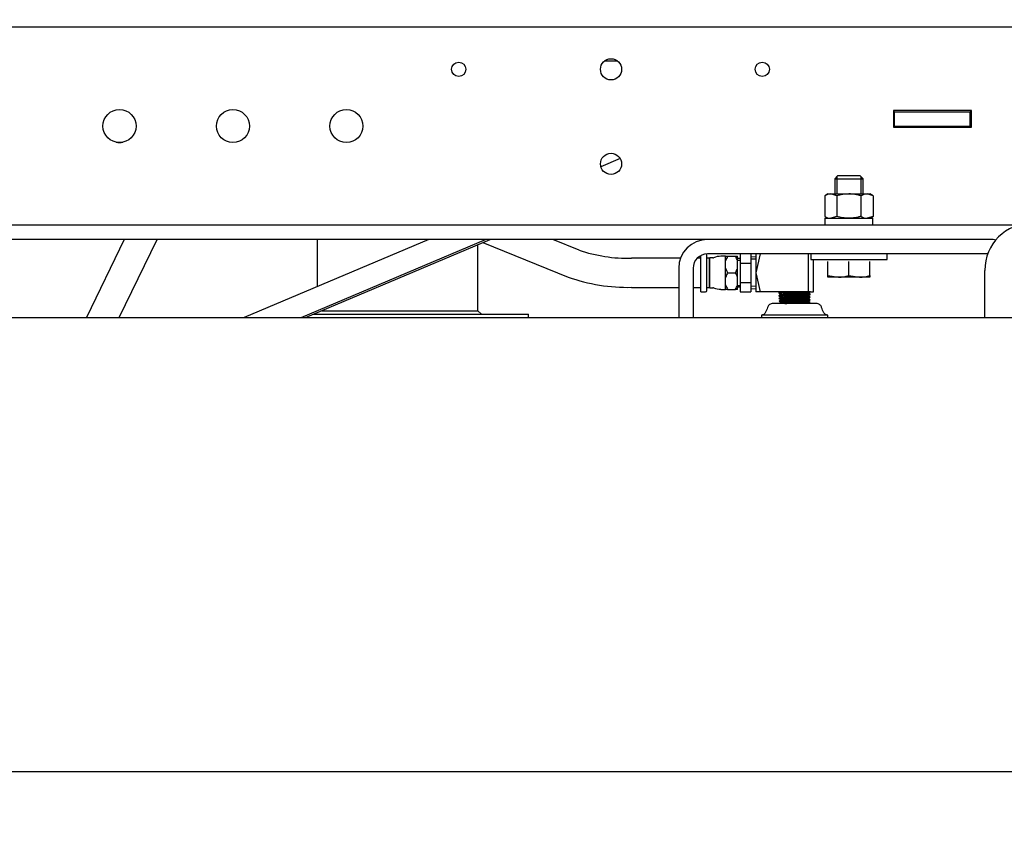
# Paper-space layout 'Layout1' of a CAD drawing. Units: inches. Extents: x 0 to 17, y 0 to 11.
# Drawn here: x 4.5 to 5.5, y 3.7 to 4.6 of the extents above; entities that cross this region are included whole.
import ezdxf
from ezdxf import colors
from ezdxf.entities.mleader import LeaderData, LeaderLine
from ezdxf.enums import TextEntityAlignment as Align
from ezdxf.math import Vec2, Vec3

# ---------------------------------------------------------------- set-up
doc = ezdxf.new("R2010")
doc.units = ezdxf.units.IN
doc.header["$MEASUREMENT"] = 0
for name, color, linetype in [('050X050_MALE_FEM', 7, 'Continuous'), ('18124005', 7, 'Continuous'), ('18513056', 7, 'Continuous'), ('18513303', 7, 'Continuous'), ('1932', 7, 'Continuous'), ('250-00244-2', 7, 'Continuous'), ('250-00244-3', 7, 'Continuous'), ('25568023', 7, 'Continuous'), ('26523047', 7, 'Continuous'), ('29332128', 7, 'Continuous'), ('33982-8-8_FITTIN', 7, 'Continuous'), ('34137006', 7, 'Continuous'), ('34313095_2', 7, 'Continuous'), ('34484239', 7, 'Continuous'), ('46341422_HOSE', 7, 'Continuous'), ('B1209_15991', 7, 'Continuous'), ('D12_15991', 7, 'Continuous'), ('Default', 7, 'Continuous'), ('J12_15991', 7, 'Continuous'), ('K12_15991', 7, 'Continuous'), ('S1598', 7, 'Continuous')]:
    doc.layers.add(name, color=color, linetype=linetype)
doc.styles.add('SEACAD_Arial', font='arial.ttf')
doc.dimstyles.new('Outline', dxfattribs={"dimtxt": 0.125, "dimasz": 0.25, "dimexe": 0.0625, "dimexo": 0.0625, "dimgap": 0.03125, "dimtad": 0, "dimtih": 1, "dimtoh": 1, "dimlfac": 25, "dimzin": 4, "dimdsep": 46, "dimtxsty": 'SEACAD_Arial', "dimblk1": '_SE_FILLED', "dimblk2": '_SE_FILLED', "dimsah": 1, "dimcen": 0.0625, "dimadec": 0, "dimazin": 0, "dimtfac": 1, "dimtdec": 1, "dimtofl": 0, "dimtmove": 0, "dimatfit": 3, "dimfxl": 1, "dimtolj": 1, "dimtzin": 4, "dimarcsym": 0})

# ---------------------------------------------------------------- blocks, each defined once
blk = doc.blocks.new('SE1')
at = {"layer": '050X050_MALE_FEM', "color": 7, "linetype": 'Continuous'}
for p, q in [((5.2372, 4.3137), (5.2372, 4.2937)), ((5.242, 4.3137), (5.2372, 4.2937)), ((5.2932, 4.2737), (5.2932, 4.3137)), ((5.2984, 4.2737), (5.2984, 4.3077)), ((5.2372, 4.2937), (5.2372, 4.2737)), ((5.2372, 4.2937), (5.242, 4.2737)), ((5.242, 4.2737), (5.2372, 4.2737)), ((5.2932, 4.2737), (5.242, 4.2737)), ((5.2932, 4.2737), (5.2984, 4.2737)), ((5.2951, 4.2709), (5.2951, 4.2709)), ((5.2618, 4.2695), (5.2618, 4.2694)), ((5.2619, 4.2666), (5.2619, 4.2666)), ((5.262, 4.2638), (5.262, 4.2637)), ((5.2948, 4.2623), (5.2948, 4.2623)), ((5.2949, 4.2651), (5.2949, 4.2652)), ((5.295, 4.268), (5.295, 4.268))]:
    blk.add_line(p, q, dxfattribs=at)
for points, knots in [([(5.2952, 4.2737), (5.2952, 4.2737), (5.2947, 4.2736), (5.293, 4.2735), (5.2918, 4.2734), (5.2887, 4.2733), (5.2868, 4.2732), (5.2828, 4.2731), (5.2806, 4.2731), (5.2762, 4.2729), (5.274, 4.2729), (5.27, 4.2728), (5.2681, 4.2727), (5.265, 4.2726), (5.2638, 4.2725), (5.2621, 4.2724), (5.2617, 4.2723), (5.2617, 4.2723)], [0, 0, 0, 0, 0.125, 0.125, 0.25, 0.25, 0.375, 0.375, 0.5, 0.5, 0.625, 0.625, 0.75, 0.75, 0.875, 0.875, 1, 1, 1, 1]), ([(5.2617, 4.2723), (5.2617, 4.2723), (5.2617, 4.2723), (5.2618, 4.2724), (5.2621, 4.2724), (5.2632, 4.2725), (5.264, 4.2726), (5.2659, 4.2727), (5.2671, 4.2727), (5.2697, 4.2728), (5.2712, 4.2728), (5.2742, 4.2729), (5.2759, 4.273), (5.2791, 4.2731), (5.2808, 4.2731), (5.2839, 4.2732), (5.2855, 4.2732), (5.2883, 4.2733), (5.2896, 4.2734), (5.2918, 4.2735), (5.2928, 4.2735), (5.2942, 4.2736), (5.2947, 4.2736), (5.295, 4.2737), (5.295, 4.2737), (5.2951, 4.2737)], [0, 0, 0, 0, 0.016812, 0.016812, 0.113512, 0.113512, 0.210213, 0.210213, 0.306913, 0.306913, 0.403613, 0.403613, 0.500314, 0.500314, 0.597014, 0.597014, 0.693715, 0.693715, 0.790415, 0.790415, 0.887115, 0.887115, 0.983816, 0.983816, 1, 1, 1, 1]), ([(5.2951, 4.2709), (5.2951, 4.2708), (5.2946, 4.2707), (5.293, 4.2706), (5.2917, 4.2706), (5.2886, 4.2704), (5.2868, 4.2704), (5.2828, 4.2703), (5.2806, 4.2702), (5.2762, 4.2701), (5.274, 4.27), (5.27, 4.2699), (5.2682, 4.2698), (5.2651, 4.2697), (5.2639, 4.2697), (5.2622, 4.2695), (5.2618, 4.2695), (5.2618, 4.2694)], [0, 0, 0, 0, 0.125, 0.125, 0.25, 0.25, 0.375, 0.375, 0.5, 0.5, 0.625, 0.625, 0.75, 0.75, 0.875, 0.875, 1, 1, 1, 1]), ([(5.2618, 4.2695), (5.2618, 4.2695), (5.2622, 4.2696), (5.2639, 4.2697), (5.2651, 4.2698), (5.2682, 4.2699), (5.27, 4.27), (5.274, 4.2701), (5.2762, 4.2701), (5.2806, 4.2702), (5.2828, 4.2703), (5.2868, 4.2704), (5.2886, 4.2705), (5.2917, 4.2706), (5.293, 4.2707), (5.2946, 4.2708), (5.2951, 4.2708), (5.2951, 4.2709)], [0, 0, 0, 0, 0.125, 0.125, 0.25, 0.25, 0.375, 0.375, 0.5, 0.5, 0.625, 0.625, 0.75, 0.75, 0.875, 0.875, 1, 1, 1, 1]), ([(5.2639, 4.271), (5.2638, 4.271), (5.2639, 4.2711), (5.2643, 4.2712), (5.2648, 4.2712), (5.2661, 4.2713), (5.2669, 4.2713), (5.2689, 4.2714), (5.27, 4.2715), (5.2725, 4.2716), (5.2738, 4.2716), (5.2766, 4.2717), (5.2781, 4.2717), (5.2809, 4.2718), (5.2823, 4.2719), (5.285, 4.272), (5.2862, 4.272), (5.2885, 4.2721), (5.2895, 4.2721), (5.2911, 4.2722), (5.2918, 4.2723), (5.2927, 4.2724), (5.2929, 4.2724), (5.293, 4.2724)], [0.90748092, 0.90748092, 0.90748092, 0.90748092, 0.91120243, 0.91120243, 0.91575937, 0.91575937, 0.92031631, 0.92031631, 0.92487325, 0.92487325, 0.9294302, 0.9294302, 0.93398714, 0.93398714, 0.93854408, 0.93854408, 0.94310102, 0.94310102, 0.94765796, 0.94765796, 0.9522149, 0.9522149, 0.95643728, 0.95643728, 0.95643728, 0.95643728]), ([(5.2639, 4.2707), (5.2639, 4.2707), (5.264, 4.2707), (5.2643, 4.2708), (5.2648, 4.2708), (5.2661, 4.2709), (5.2669, 4.271), (5.2689, 4.2711), (5.27, 4.2711), (5.2725, 4.2712), (5.2738, 4.2712), (5.2766, 4.2713), (5.2781, 4.2714), (5.2809, 4.2715), (5.2823, 4.2715), (5.285, 4.2716), (5.2862, 4.2716), (5.2885, 4.2717), (5.2895, 4.2718), (5.2911, 4.2719), (5.2918, 4.2719), (5.2927, 4.272), (5.2929, 4.272), (5.293, 4.2721), (5.293, 4.2721), (5.293, 4.2721)], [0.89704959, 0.89704959, 0.89704959, 0.89704959, 0.89895124, 0.89895124, 0.90350995, 0.90350995, 0.90806867, 0.90806867, 0.91262738, 0.91262738, 0.91718609, 0.91718609, 0.92174481, 0.92174481, 0.92630352, 0.92630352, 0.93086224, 0.93086224, 0.93542095, 0.93542095, 0.93997967, 0.93997967, 0.94453838, 0.94453838, 0.94564124, 0.94564124, 0.94564124, 0.94564124]), ([(5.295, 4.268), (5.295, 4.2679), (5.2945, 4.2679), (5.2929, 4.2678), (5.2917, 4.2677), (5.2886, 4.2676), (5.2867, 4.2675), (5.2827, 4.2674), (5.2806, 4.2673), (5.2762, 4.2672), (5.2741, 4.2672), (5.2701, 4.267), (5.2682, 4.267), (5.2652, 4.2669), (5.2639, 4.2668), (5.2623, 4.2667), (5.2619, 4.2666), (5.2619, 4.2666)], [0, 0, 0, 0, 0.125, 0.125, 0.25, 0.25, 0.375, 0.375, 0.5, 0.5, 0.625, 0.625, 0.75, 0.75, 0.875, 0.875, 1, 1, 1, 1]), ([(5.2619, 4.2666), (5.2619, 4.2667), (5.2623, 4.2667), (5.2639, 4.2669), (5.2652, 4.2669), (5.2682, 4.267), (5.2701, 4.2671), (5.2741, 4.2672), (5.2762, 4.2673), (5.2806, 4.2674), (5.2827, 4.2675), (5.2867, 4.2676), (5.2886, 4.2676), (5.2917, 4.2677), (5.2929, 4.2678), (5.2945, 4.2679), (5.295, 4.268), (5.295, 4.268)], [0, 0, 0, 0, 0.125, 0.125, 0.25, 0.25, 0.375, 0.375, 0.5, 0.5, 0.625, 0.625, 0.75, 0.75, 0.875, 0.875, 1, 1, 1, 1]), ([(5.262, 4.2638), (5.2619, 4.2638), (5.2624, 4.2639), (5.264, 4.264), (5.2652, 4.2641), (5.2683, 4.2642), (5.2701, 4.2642), (5.2741, 4.2644), (5.2762, 4.2644), (5.2806, 4.2645), (5.2827, 4.2646), (5.2867, 4.2647), (5.2885, 4.2648), (5.2916, 4.2649), (5.2928, 4.265), (5.2945, 4.2651), (5.2949, 4.2651), (5.2949, 4.2652)], [0, 0, 0, 0, 0.125, 0.125, 0.25, 0.25, 0.375, 0.375, 0.5, 0.5, 0.625, 0.625, 0.75, 0.75, 0.875, 0.875, 1, 1, 1, 1]), ([(5.2949, 4.2651), (5.2949, 4.2651), (5.2945, 4.265), (5.2928, 4.2649), (5.2916, 4.2648), (5.2885, 4.2647), (5.2867, 4.2647), (5.2827, 4.2645), (5.2806, 4.2645), (5.2762, 4.2644), (5.2741, 4.2643), (5.2701, 4.2642), (5.2683, 4.2641), (5.2652, 4.264), (5.264, 4.2639), (5.2624, 4.2638), (5.262, 4.2638), (5.262, 4.2637)], [0, 0, 0, 0, 0.125, 0.125, 0.25, 0.25, 0.375, 0.375, 0.5, 0.5, 0.625, 0.625, 0.75, 0.75, 0.875, 0.875, 1, 1, 1, 1]), ([(5.264, 4.2682), (5.2639, 4.2682), (5.2639, 4.2682), (5.264, 4.2682), (5.2642, 4.2683), (5.265, 4.2684), (5.2657, 4.2684), (5.2673, 4.2685), (5.2682, 4.2685), (5.2704, 4.2686), (5.2717, 4.2687), (5.2743, 4.2688), (5.2757, 4.2688), (5.2785, 4.2689), (5.2799, 4.2689), (5.2827, 4.269), (5.284, 4.2691), (5.2865, 4.2692), (5.2877, 4.2692), (5.2897, 4.2693), (5.2905, 4.2693), (5.2919, 4.2694), (5.2924, 4.2695), (5.2928, 4.2695), (5.2929, 4.2696), (5.2929, 4.2696)], [0.81001573, 0.81001573, 0.81001573, 0.81001573, 0.81094974, 0.81094974, 0.81550668, 0.81550668, 0.82006362, 0.82006362, 0.82462056, 0.82462056, 0.8291775, 0.8291775, 0.83373444, 0.83373444, 0.83829138, 0.83829138, 0.84284832, 0.84284832, 0.84740526, 0.84740526, 0.8519622, 0.8519622, 0.85651914, 0.85651914, 0.85892368, 0.85892368, 0.85892368, 0.85892368]), ([(5.264, 4.2653), (5.264, 4.2653), (5.2641, 4.2654), (5.2644, 4.2654), (5.2648, 4.2655), (5.266, 4.2656), (5.2667, 4.2656), (5.2686, 4.2657), (5.2697, 4.2657), (5.2721, 4.2658), (5.2734, 4.2659), (5.2761, 4.266), (5.2775, 4.266), (5.2804, 4.2661), (5.2818, 4.2661), (5.2844, 4.2662), (5.2857, 4.2663), (5.288, 4.2664), (5.289, 4.2664), (5.2907, 4.2665), (5.2914, 4.2665), (5.2924, 4.2666), (5.2927, 4.2667), (5.2928, 4.2667), (5.2928, 4.2667), (5.2928, 4.2667)], [0.7125091, 0.7125091, 0.7125091, 0.7125091, 0.71525398, 0.71525398, 0.71981092, 0.71981092, 0.72436786, 0.72436786, 0.7289248, 0.7289248, 0.73348174, 0.73348174, 0.73803868, 0.73803868, 0.74259562, 0.74259562, 0.74715257, 0.74715257, 0.75170951, 0.75170951, 0.75626645, 0.75626645, 0.76082339, 0.76082339, 0.76102735, 0.76102735, 0.76102735, 0.76102735]), ([(5.2641, 4.265), (5.2641, 4.265), (5.2641, 4.265), (5.2644, 4.2651), (5.2648, 4.2651), (5.266, 4.2652), (5.2667, 4.2652), (5.2686, 4.2653), (5.2697, 4.2654), (5.2721, 4.2655), (5.2734, 4.2655), (5.2761, 4.2656), (5.2775, 4.2656), (5.2804, 4.2657), (5.2818, 4.2658), (5.2844, 4.2659), (5.2857, 4.2659), (5.288, 4.266), (5.289, 4.266), (5.2907, 4.2661), (5.2914, 4.2662), (5.2924, 4.2663), (5.2927, 4.2663), (5.2928, 4.2664), (5.2928, 4.2664), (5.2928, 4.2664)], [0.70181464, 0.70181464, 0.70181464, 0.70181464, 0.70292652, 0.70292652, 0.70748524, 0.70748524, 0.71204395, 0.71204395, 0.71660267, 0.71660267, 0.72116138, 0.72116138, 0.7257201, 0.7257201, 0.73027881, 0.73027881, 0.73483752, 0.73483752, 0.73939624, 0.73939624, 0.74395495, 0.74395495, 0.74851367, 0.74851367, 0.75021974, 0.75021974, 0.75021974, 0.75021974]), ([(5.2641, 4.2624), (5.2641, 4.2624), (5.2641, 4.2624), (5.2641, 4.2625), (5.2643, 4.2625), (5.265, 4.2626), (5.2656, 4.2627), (5.2671, 4.2628), (5.268, 4.2628), (5.2701, 4.2629), (5.2713, 4.2629), (5.2739, 4.263), (5.2752, 4.2631), (5.278, 4.2632), (5.2794, 4.2632), (5.2822, 4.2633), (5.2835, 4.2633), (5.286, 4.2634), (5.2872, 4.2635), (5.2892, 4.2636), (5.2901, 4.2636), (5.2915, 4.2637), (5.292, 4.2637), (5.2926, 4.2638), (5.2927, 4.2638), (5.2927, 4.2639)], [0.61443979, 0.61443979, 0.61443979, 0.61443979, 0.61500128, 0.61500128, 0.61955822, 0.61955822, 0.62411517, 0.62411517, 0.62867211, 0.62867211, 0.63322905, 0.63322905, 0.63778599, 0.63778599, 0.64234293, 0.64234293, 0.64689987, 0.64689987, 0.65145681, 0.65145681, 0.65601375, 0.65601375, 0.66057069, 0.66057069, 0.66349674, 0.66349674, 0.66349674, 0.66349674]), ([(5.2641, 4.2621), (5.2642, 4.2622), (5.2644, 4.2622), (5.265, 4.2623), (5.2656, 4.2623), (5.2671, 4.2624), (5.268, 4.2624), (5.2701, 4.2625), (5.2713, 4.2626), (5.2739, 4.2627), (5.2752, 4.2627), (5.278, 4.2628), (5.2794, 4.2628), (5.2822, 4.2629), (5.2835, 4.263), (5.286, 4.2631), (5.2872, 4.2631), (5.2892, 4.2632), (5.2901, 4.2632), (5.2915, 4.2633), (5.292, 4.2634), (5.2927, 4.2635), (5.2928, 4.2635), (5.2927, 4.2636), (5.2927, 4.2636), (5.2927, 4.2636)], [0.60387101, 0.60387101, 0.60387101, 0.60387101, 0.60719353, 0.60719353, 0.61175224, 0.61175224, 0.61631095, 0.61631095, 0.62086967, 0.62086967, 0.62542838, 0.62542838, 0.6299871, 0.6299871, 0.63454581, 0.63454581, 0.63910453, 0.63910453, 0.64366324, 0.64366324, 0.64822195, 0.64822195, 0.65278067, 0.65278067, 0.65290289, 0.65290289, 0.65290289, 0.65290289]), ([(5.2651, 4.268), (5.2655, 4.268), (5.2659, 4.2681), (5.2673, 4.2681), (5.2682, 4.2682), (5.2704, 4.2683), (5.2717, 4.2683), (5.2743, 4.2684), (5.2757, 4.2684), (5.2785, 4.2685), (5.2799, 4.2686), (5.2827, 4.2687), (5.284, 4.2687), (5.2865, 4.2688), (5.2877, 4.2688), (5.2897, 4.2689), (5.2905, 4.269), (5.2919, 4.2691), (5.2924, 4.2691), (5.2929, 4.2692), (5.2929, 4.2692), (5.2929, 4.2693)], [0.8046875, 0.8046875, 0.8046875, 0.8046875, 0.80777695, 0.80777695, 0.81233567, 0.81233567, 0.81689438, 0.81689438, 0.82145309, 0.82145309, 0.82601181, 0.82601181, 0.83057052, 0.83057052, 0.83512924, 0.83512924, 0.83968795, 0.83968795, 0.84424667, 0.84424667, 0.84808521, 0.84808521, 0.84808521, 0.84808521]), ([(5.2681, 4.2613), (5.2694, 4.2614), (5.2707, 4.2614), (5.2741, 4.2615), (5.2763, 4.2616), (5.2805, 4.2617), (5.2827, 4.2617), (5.2867, 4.2619), (5.2885, 4.2619), (5.2915, 4.262), (5.2927, 4.2621), (5.2944, 4.2622), (5.2948, 4.2623), (5.2948, 4.2623)], [0.2844222, 0.2844222, 0.2844222, 0.2844222, 0.375, 0.375, 0.5, 0.5, 0.625, 0.625, 0.75, 0.75, 0.875, 0.875, 1, 1, 1, 1]), ([(5.2948, 4.2623), (5.2948, 4.2623), (5.2948, 4.2623), (5.2946, 4.2622), (5.2942, 4.2621), (5.2929, 4.2621), (5.2921, 4.262), (5.29, 4.2619), (5.2888, 4.2619), (5.2862, 4.2618), (5.2847, 4.2617), (5.2816, 4.2617), (5.28, 4.2616), (5.2768, 4.2615), (5.2752, 4.2615), (5.2723, 4.2614), (5.2709, 4.2614), (5.2696, 4.2613)], [0, 0, 0, 0, 0.0328205, 0.0328205, 0.1261095, 0.1261095, 0.2193985, 0.2193985, 0.3126876, 0.3126876, 0.4059766, 0.4059766, 0.4992656, 0.4992656, 0.5925546, 0.5925546, 0.6800093, 0.6800093, 0.6800093, 0.6800093])]:
    blk.add_open_spline(points, degree=3, knots=knots, dxfattribs=at)
for points in [[(5.2638, 4.2736), (5.2631, 4.2732), (5.2624, 4.2727), (5.2617, 4.2723)], [(5.2617, 4.2723), (5.2624, 4.2718), (5.2631, 4.2714), (5.2639, 4.271)], [(5.2929, 4.2696), (5.2936, 4.27), (5.2943, 4.2704), (5.2951, 4.2708)], [(5.293, 4.2724), (5.2937, 4.2729), (5.2944, 4.2733), (5.2952, 4.2737)], [(5.2951, 4.2709), (5.2944, 4.2713), (5.2937, 4.2717), (5.293, 4.2721)], [(5.2639, 4.2707), (5.2632, 4.2703), (5.2625, 4.2699), (5.2618, 4.2695)], [(5.2618, 4.2694), (5.2625, 4.269), (5.2632, 4.2686), (5.264, 4.2682)], [(5.264, 4.2678), (5.2633, 4.2674), (5.2626, 4.267), (5.2619, 4.2666)], [(5.2619, 4.2666), (5.2626, 4.2661), (5.2633, 4.2657), (5.2641, 4.2653)], [(5.2641, 4.265), (5.2634, 4.2646), (5.2627, 4.2642), (5.262, 4.2638)], [(5.262, 4.2637), (5.2627, 4.2633), (5.2634, 4.2629), (5.2641, 4.2624)], [(5.2641, 4.2621), (5.2637, 4.2619), (5.2632, 4.2616), (5.2627, 4.2613)], [(5.2927, 4.2639), (5.2934, 4.2643), (5.2942, 4.2647), (5.2949, 4.2651)], [(5.2948, 4.2623), (5.2941, 4.2628), (5.2934, 4.2632), (5.2927, 4.2636)], [(5.2928, 4.2667), (5.2935, 4.2671), (5.2943, 4.2676), (5.295, 4.268)], [(5.2949, 4.2652), (5.2942, 4.2656), (5.2935, 4.266), (5.2928, 4.2664)], [(5.295, 4.2681), (5.2943, 4.2685), (5.2936, 4.2689), (5.2929, 4.2693)], [(5.2931, 4.2613), (5.2937, 4.2616), (5.2942, 4.2619), (5.2948, 4.2623)]]:
    blk.add_open_spline(points, degree=3, dxfattribs=at)
at = {"layer": '18124005', "color": 7, "linetype": 'Continuous'}
for p, q in [((5.094, 4.4146), (5.0734, 4.4059)), ((4.8914, 4.3289), (4.6962, 4.2463)), ((4.7562, 4.2463), (4.9515, 4.3289)), ((4.761, 4.2463), (4.9563, 4.3289))]:
    blk.add_line(p, q, dxfattribs=at)
at = {"layer": '18513056', "color": 7, "linetype": 'Continuous'}
for p, q in [((4.5692, 4.3289), (4.5291, 4.2463)), ((4.5639, 4.2463), (4.604, 4.3289))]:
    blk.add_line(p, q, dxfattribs=at)
at = {"layer": '18513303', "color": 7, "linetype": 'Continuous'}
for p, q in [((4.9485, 4.3256), (5.0388, 4.2891)), ((5.0504, 4.3177), (5.0225, 4.3289)), ((5.1577, 4.3091), (5.106, 4.3091)), ((5.1791, 4.3091), (5.1753, 4.3091)), ((5.1886, 4.3091), (5.1854, 4.3091)), ((5.106, 4.2783), (5.1558, 4.2783)), ((5.171, 4.2783), (5.1791, 4.2783)), ((5.1854, 4.2783), (5.1886, 4.2783))]:
    blk.add_line(p, q, dxfattribs=at)
for centre, radius, start, end in [((5.102, 4.4684), 0.1593, 251.0699, 271.4385), ((5.102, 4.4676), 0.1893, 250.5068, 271.2255)]:
    blk.add_arc(centre, radius, start, end, dxfattribs=at)
at = {"layer": '1932', "color": 7, "linetype": 'Continuous'}
blk.add_line((4.5605, 4.4318), (4.5676, 4.4317), dxfattribs=at)
blk.add_line((4.5605, 4.4318), (4.5676, 4.4317), dxfattribs=at)
at = {"layer": '250-00244-2', "color": 7, "linetype": 'Continuous'}
for p, q in [((3.7391, 4.5539), (5.5242, 4.5539)), ((5.4655, 4.4652), (5.383, 4.4652)), ((5.383, 4.4652), (5.383, 4.4477)), ((5.4655, 4.4477), (5.4655, 4.4652)), ((5.383, 4.4477), (5.4655, 4.4477)), ((5.5143, 4.3439), (3.9508, 4.3439)), ((5.1862, 4.3289), (4.407, 4.3289))]:
    blk.add_line(p, q, dxfattribs=at)
for centre, radius in [((4.923, 4.5089), 0.0075), ((5.0842, 4.5089), 0.0112), ((5.2442, 4.5089), 0.0075), ((4.5642, 4.4489), 0.0175), ((4.6842, 4.4489), 0.0175), ((4.8042, 4.4489), 0.0175), ((5.0842, 4.4089), 0.0112)]:
    blk.add_circle(centre, radius, dxfattribs=at)
at = {"layer": '250-00244-3', "color": 7, "linetype": 'Continuous'}
for p, q in [((5.3842, 4.4639), (5.383, 4.4639)), ((5.3842, 4.4489), (5.3842, 4.4639)), ((5.3842, 4.4639), (5.4642, 4.4639)), ((5.4655, 4.4639), (5.4642, 4.4639)), ((5.4642, 4.4489), (5.4642, 4.4639)), ((5.3842, 4.4489), (5.383, 4.4489)), ((5.3842, 4.4489), (5.4642, 4.4489)), ((5.4655, 4.4489), (5.4642, 4.4489))]:
    blk.add_line(p, q, dxfattribs=at)
at = {"layer": '25568023', "color": 7, "linetype": 'Continuous'}
for p, q in [((5.3022, 4.2613), (5.2547, 4.2613)), ((5.3134, 4.2488), (5.2434, 4.2488)), ((5.2434, 4.2488), (5.2434, 4.2463)), ((5.3134, 4.2463), (5.3134, 4.2488))]:
    blk.add_line(p, q, dxfattribs=at)
for points, knots in [([(5.2547, 4.2613), (5.2533, 4.2609), (5.2511, 4.2602), (5.2494, 4.2559), (5.2483, 4.2525), (5.2465, 4.2502), (5.2459, 4.2497), (5.2457, 4.2496), (5.2457, 4.2496), (5.2457, 4.2496), (5.2457, 4.2496), (5.2449, 4.2494), (5.2442, 4.2491), (5.2434, 4.2488)], [0, 0, 0, 0, 0.212466, 0.381975, 0.729274, 0.834431, 0.857513, 0.863341, 0.864803, 0.865077, 0.865146, 0.86681, 1, 1, 1, 1]), ([(5.3134, 4.2488), (5.3126, 4.2491), (5.3119, 4.2494), (5.3111, 4.2496), (5.3111, 4.2496), (5.3111, 4.2496), (5.3111, 4.2496), (5.3109, 4.2497), (5.3103, 4.2502), (5.3085, 4.2525), (5.3074, 4.2559), (5.3057, 4.2602), (5.3035, 4.2609), (5.3022, 4.2613)], [0, 0, 0, 0, 0.13319, 0.134854, 0.134923, 0.135197, 0.136659, 0.142487, 0.165569, 0.270726, 0.618025, 0.787534, 1, 1, 1, 1])]:
    blk.add_open_spline(points, degree=3, knots=knots, dxfattribs=at)
at = {"layer": '26523047', "color": 7, "linetype": 'Continuous'}
for p, q in [((5.1854, 4.2749), (5.1854, 4.3125)), ((5.1791, 4.2737), (5.1791, 4.3119)), ((5.1882, 4.2787), (5.1882, 4.3087)), ((5.1886, 4.2779), (5.1886, 4.3095)), ((5.1918, 4.3095), (5.1886, 4.3095)), ((5.2054, 4.3112), (5.2004, 4.3112)), ((5.2054, 4.3112), (5.2075, 4.3112)), ((5.2054, 4.3065), (5.2054, 4.3112)), ((5.2054, 4.3025), (5.2054, 4.3065)), ((5.2054, 4.2984), (5.2054, 4.3025)), ((5.2075, 4.3112), (5.2158, 4.3112)), ((5.2158, 4.3112), (5.2179, 4.3112)), ((5.2179, 4.3065), (5.2179, 4.3112)), ((5.2179, 4.2984), (5.2179, 4.3065)), ((5.2054, 4.289), (5.2054, 4.2984)), ((5.2075, 4.2937), (5.2158, 4.2937)), ((5.2179, 4.289), (5.2179, 4.2984)), ((5.2054, 4.285), (5.2054, 4.289)), ((5.2054, 4.2809), (5.2054, 4.285)), ((5.2179, 4.2809), (5.2179, 4.289)), ((5.1791, 4.2737), (5.1842, 4.2737)), ((5.1886, 4.2779), (5.1918, 4.2779)), ((5.2004, 4.2762), (5.2054, 4.2762)), ((5.2054, 4.2762), (5.2054, 4.2809)), ((5.2075, 4.2762), (5.2054, 4.2762)), ((5.2075, 4.2762), (5.2158, 4.2762)), ((5.2179, 4.2762), (5.2158, 4.2762)), ((5.2179, 4.2762), (5.2179, 4.2809))]:
    blk.add_line(p, q, dxfattribs=at)
for centre, radius, start, end in [((5.1842, 4.3125), 0.0012, 0, 68.076), ((5.1918, 4.3119), 0.0024, 270, 292.3916), ((5.2004, 4.2911), 0.0201, 90, 112.3916), ((5.2265, 4.2999), 0.0221, 149.3181, 162.7746), ((5.1968, 4.2999), 0.0221, 17.2248, 30.6825), ((5.2265, 4.305), 0.0221, 197.2248, 210.6825), ((5.2265, 4.2824), 0.0221, 149.3146, 162.778), ((5.1968, 4.305), 0.0221, 329.3181, 342.7746), ((5.1968, 4.2824), 0.0221, 17.2261, 30.6812), ((5.1842, 4.2749), 0.0012, 270, 0), ((5.1918, 4.2755), 0.0024, 67.6084, 90), ((5.2004, 4.2964), 0.0201, 247.6084, 270), ((5.2265, 4.2875), 0.0221, 197.2261, 210.6812), ((5.1968, 4.2875), 0.0221, 329.3146, 342.778)]:
    blk.add_arc(centre, radius, start, end, dxfattribs=at)
at = {"layer": '29332128', "color": 7, "linetype": 'Continuous'}
for p, q in [((4.7734, 4.3289), (4.7734, 4.279)), ((4.9434, 4.2535), (4.9434, 4.3235)), ((4.77, 4.2501), (4.7698, 4.2499)), ((4.7781, 4.2535), (4.9434, 4.2535)), ((4.947, 4.2499), (4.9434, 4.2535)), ((4.7698, 4.2499), (4.997, 4.2499)), ((4.997, 4.2463), (4.997, 4.2499))]:
    blk.add_line(p, q, dxfattribs=at)
at = {"layer": '33982-8-8_FITTIN', "color": 7, "linetype": 'Continuous'}
blk.add_arc((4.5642, 4.4489), 0.0175, 258.0737, 280.9368, dxfattribs=at)
at = {"layer": '34137006', "color": 7, "linetype": 'Continuous'}
for p, q in [((5.4796, 4.2663), (5.4796, 4.2963)), ((5.4796, 4.2463), (5.4796, 4.2663))]:
    blk.add_line(p, q, dxfattribs=at)
blk.add_arc((5.5296, 4.2963), 0.05, 0, 180, dxfattribs=at)
at = {"layer": '34313095_2', "color": 7, "linetype": 'Continuous'}
for p, q in [((5.4854, 4.3289), (5.1862, 4.3289)), ((5.4827, 4.3137), (5.1862, 4.3137)), ((5.1558, 4.2985), (5.1558, 4.2463)), ((5.171, 4.2985), (5.171, 4.2463))]:
    blk.add_line(p, q, dxfattribs=at)
for centre, radius, start, end in [((5.1862, 4.2985), 0.0304, 90, 180), ((5.4854, 4.2985), 0.0304, 79.0409, 90), ((5.1862, 4.2985), 0.0152, 90, 180)]:
    blk.add_arc(centre, radius, start, end, dxfattribs=at)
at = {"layer": '34484239', "color": 7, "linetype": 'Continuous'}
for p, q in [((3.7474, 4.2463), (6.7474, 4.2463)), ((1.8184, 3.7663), (9.0808, 3.7663))]:
    blk.add_line(p, q, dxfattribs=at)
at = {"layer": '46341422_HOSE', "color": 7, "linetype": 'Continuous'}
blk.add_line((5.0914, 4.5176), (5.077, 4.5176), dxfattribs=at)
at = {"layer": 'B1209_15991', "color": 7, "linetype": 'Continuous'}
for p, q in [((5.3238, 4.3961), (5.3208, 4.3931)), ((5.3478, 4.3961), (5.3238, 4.3961)), ((5.3508, 4.3931), (5.3478, 4.3961)), ((5.3208, 4.3931), (5.3508, 4.3931)), ((5.3208, 4.3931), (5.3208, 4.3771)), ((5.3232, 4.3955), (5.3232, 4.3771)), ((5.3485, 4.3955), (5.3485, 4.3771)), ((5.3508, 4.3771), (5.3508, 4.3931)), ((5.3136, 4.291), (5.3136, 4.3057)), ((5.3358, 4.291), (5.3358, 4.3057)), ((5.3581, 4.291), (5.3581, 4.3057)), ((5.3136, 4.289), (5.3136, 4.291)), ((5.3136, 4.291), (5.3247, 4.289)), ((5.3247, 4.289), (5.3136, 4.289)), ((5.347, 4.289), (5.3247, 4.289)), ((5.3358, 4.291), (5.347, 4.289)), ((5.3581, 4.289), (5.347, 4.289)), ((5.3581, 4.291), (5.3581, 4.289))]:
    blk.add_line(p, q, dxfattribs=at)
for centre in [(5.3243, 4.3233), (5.3466, 4.3233)]:
    blk.add_arc(centre, 0.0343, 270.6528, 289.6034, dxfattribs=at)
at = {"layer": 'D12_15991', "color": 7, "linetype": 'Continuous'}
for p, q in [((5.3137, 4.3771), (5.3103, 4.3751)), ((5.3103, 4.3751), (5.3103, 4.3534)), ((5.3137, 4.3771), (5.3167, 4.3771)), ((5.3167, 4.3771), (5.3358, 4.3771)), ((5.3231, 4.3751), (5.3167, 4.3771)), ((5.3231, 4.3751), (5.3231, 4.3534)), ((5.3358, 4.3771), (5.355, 4.3771)), ((5.3486, 4.3751), (5.3486, 4.3534)), ((5.355, 4.3771), (5.358, 4.3771)), ((5.3614, 4.3751), (5.355, 4.3771)), ((5.3614, 4.3751), (5.358, 4.3771)), ((5.3614, 4.3751), (5.3614, 4.3534)), ((5.3103, 4.3534), (5.3137, 4.3514)), ((5.3231, 4.3534), (5.3167, 4.3514)), ((5.3614, 4.3534), (5.355, 4.3514)), ((5.358, 4.3514), (5.3614, 4.3534))]:
    blk.add_line(p, q, dxfattribs=at)
for centre, start, end in [((5.317, 4.3646), 91.6642, 122.72), ((5.3554, 4.3646), 91.6642, 122.72), ((5.317, 4.3639), 237.28, 268.3358), ((5.3554, 4.3639), 237.28, 268.3358)]:
    blk.add_arc(centre, 0.0125, start, end, dxfattribs=at)
for points in [[(5.3358, 4.3771), (5.3348, 4.3771), (5.3337, 4.377), (5.3315, 4.3768), (5.3304, 4.3767), (5.3272, 4.3762), (5.3251, 4.3757), (5.3231, 4.3751)], [(5.3486, 4.3751), (5.3476, 4.3754), (5.3465, 4.3757), (5.3444, 4.3762), (5.3433, 4.3764), (5.3401, 4.3769), (5.338, 4.3771), (5.3358, 4.3771)], [(5.3358, 4.3514), (5.3348, 4.3514), (5.3337, 4.3515), (5.3315, 4.3517), (5.3304, 4.3518), (5.3272, 4.3523), (5.3251, 4.3528), (5.3231, 4.3534)], [(5.3486, 4.3534), (5.3476, 4.3531), (5.3465, 4.3528), (5.3444, 4.3523), (5.3433, 4.3521), (5.3401, 4.3516), (5.338, 4.3514), (5.3358, 4.3514)]]:
    blk.add_open_spline(points, degree=3, knots=[0, 0, 0, 0, 0.25, 0.25, 0.5, 0.5, 1, 1, 1, 1], dxfattribs=at)
at = {"layer": 'J12_15991', "color": 7, "linetype": 'Continuous'}
for p, q in [((5.3104, 4.3514), (5.3613, 4.3514)), ((5.3104, 4.3514), (5.3104, 4.3439)), ((5.3613, 4.3439), (5.3613, 4.3514))]:
    blk.add_line(p, q, dxfattribs=at)
at = {"layer": 'K12_15991', "color": 7, "linetype": 'Continuous'}
for p, q in [((5.2955, 4.3137), (5.2955, 4.3077)), ((5.3762, 4.3077), (5.3762, 4.3137)), ((5.2955, 4.3077), (5.3762, 4.3077))]:
    blk.add_line(p, q, dxfattribs=at)
at = {"layer": 'S1598', "color": 7, "linetype": 'Continuous'}
for p, q in [((5.2207, 4.3137), (5.2207, 4.3038)), ((5.2319, 4.3137), (5.2319, 4.3038)), ((5.2207, 4.3087), (5.2179, 4.3087)), ((5.2179, 4.3072), (5.2207, 4.3072)), ((5.2207, 4.3038), (5.2207, 4.2836)), ((5.2207, 4.3038), (5.2319, 4.3038)), ((5.2372, 4.3103), (5.2319, 4.3105)), ((5.2371, 4.308), (5.2319, 4.3082)), ((5.2319, 4.3038), (5.2319, 4.2836)), ((5.2207, 4.2836), (5.2207, 4.2735)), ((5.2207, 4.2836), (5.2319, 4.2836)), ((5.2319, 4.2836), (5.2319, 4.2735)), ((5.2179, 4.2802), (5.2207, 4.2802)), ((5.2179, 4.2787), (5.2207, 4.2787)), ((5.2207, 4.2735), (5.2319, 4.2735)), ((5.2371, 4.2794), (5.2319, 4.2792)), ((5.2319, 4.2769), (5.2372, 4.2771))]:
    blk.add_line(p, q, dxfattribs=at)
blk = doc.blocks.new('DMBLK28')
at = {"layer": 'Default', "linetype": 'Continuous'}
for points in [[(2.0584, 1.9516), (2.0584, 2.0349), (1.8084, 1.9933)], [(8.8408, 1.9516), (9.0908, 1.9933), (8.8408, 2.0349)]]:
    blk.add_hatch(color=7, dxfattribs=at).paths.add_polyline_path(points)
at = {"layer": 'Default', "color": 7, "linetype": 'Continuous'}
for p, q in [((1.8084, 3.7088), (1.8084, 1.9308)), ((9.0908, 3.7088), (9.0908, 1.9308)), ((1.8084, 1.9933), (4.7664, 1.9933)), ((5.6523, 1.9933), (9.0908, 1.9933))]:
    blk.add_line(p, q, dxfattribs=at)
at = {"layer": 'Default', "color": 7, "linetype": 'Continuous', "style": 'SEACAD_Arial'}
for s, p in [('182.06', (4.9403, 2.1495)), ('[', (4.8289, 1.962)), (']', (5.5409, 1.962)), ('4624,3', (4.9403, 1.962))]:
    blk.add_text(s, height=0.125, dxfattribs=at).set_placement(p, align=Align.TOP_LEFT)
blk = doc.blocks.new('_SE_FILLED')
at = {"color": 0}
blk.add_line((0, 0), (-1, 0), dxfattribs=at)
blk.add_solid([(0, 0), (-1, -0.1665), (-1, 0.1665), (0, 0)], dxfattribs=at)
blk = doc.blocks.new('DMBLK29')
at = {"layer": 'Default', "linetype": 'Continuous'}
for points in [[(1.1542, 8.1463), (1.2375, 8.1463), (1.1958, 8.3963)], [(1.1542, 4.0163), (1.1958, 3.7663), (1.2375, 4.0163)]]:
    blk.add_hatch(color=7, dxfattribs=at).paths.add_polyline_path(points)
at = {"layer": 'Default', "color": 7, "linetype": 'Continuous'}
for p, q in [((5.5483, 8.3963), (1.1333, 8.3963)), ((1.1958, 8.3963), (1.1958, 6.1407)), ((1.1958, 5.5157), (1.1958, 3.7663)), ((1.7559, 3.7663), (1.1333, 3.7663))]:
    blk.add_line(p, q, dxfattribs=at)
at = {"layer": 'Default', "color": 7, "linetype": 'Continuous', "style": 'SEACAD_Arial'}
for s, p in [('115.75', (0.9268, 6.0782)), ('[', (0.8154, 5.8907)), (']', (1.5274, 5.8907)), ('2940,0', (0.9268, 5.8907)), ('APPROX', (0.8154, 5.7032))]:
    blk.add_text(s, height=0.125, dxfattribs=at).set_placement(p, align=Align.TOP_LEFT)
blk = doc.blocks.new('_Dot')
at = {"color": 0, "linetype": 'ByBlock', "lineweight": -2}
blk.add_line((-0.5, 0), (-1, 0), dxfattribs=at)
at = {"color": 0, "linetype": 'ByBlock', "const_width": 0.5}
blk.add_lwpolyline([(-0.25, 0, 1), (0.25, 0, 1)], format="xyb", close=True, dxfattribs=at)

psp = doc.layouts.get("Layout1")

# ---------------------------------------------------------------- block references
at = {"layer": 'Default'}
psp.add_blockref('SE1', (0, 0), dxfattribs=at)

# ---------------------------------------------------------------- dimensions: what is measured, and where the dimension line sits
at = {"layer": 'Default', "color": 7, "linetype": 'Continuous'}
for base, p1, p2, angle, text, picture, middle, dimtype in [((1.19584, 3.76631), (5.6108, 8.39631), (1.8184, 3.76631), 90, '\\A1;<>\\PAPPROX', 'DMBLK29', (1.19584, 5.92192), 160), ((1.8084, 1.99327), (1.8084, 3.77131), (9.0908, 3.77131), 0, '\\A1;<> OVER ALL\\PAPPROX', 'DMBLK28', (5.20936, 1.99327), 161)]:
    dim = psp.add_linear_dim(base=base, p1=p1, p2=p2, angle=angle, text=text, dimstyle='Outline', override={"dimpost": '\\X'}, dxfattribs=at)
    dim.commit()
    dim.dimension.update_dxf_attribs({"geometry": picture, "text_midpoint": middle, "dimtype": dimtype})

# ---------------------------------------------------------------- leaders
ml = psp.add_multileader_mtext('Standard', dxfattribs=at)
ml.set_content('{\\pxsm0.9;\\fSolid Edge ANSI|b0||i0||c0|p34;\\W1.;19623\\P}', color=256)
ml.set_leader_properties()
ml.set_arrow_properties(name='DOT')
ml.build(insert=Vec2(0, 0))
ml.multileader.update_dxf_attribs({"leader_type": 0, "dogleg_length": 0, "arrow_head_size": 0.188})
ctx = ml.context
ctx.base_point, ctx.char_height, ctx.arrow_head_size, ctx.landing_gap_size = Vec3(10.21159, 10.44335), 0.188, 0.188, 0
ctx.text_align_type = 1
notes = []
notes.append((ctx, [(0, (0, 0, 0), (0, 0), (1, 0), 1, [])]))
ctx.mtext.insert, ctx.mtext.alignment = Vec3(10.53075, 10.5382), 2
ml = psp.add_multileader_mtext('Standard', dxfattribs=at)
ml.set_content('{\\pxsm0.9;\\fSolid Edge ANSI|b0||i0||c0|p34;\\W1.;1\\P}', color=256)
ml.set_leader_properties()
ml.set_arrow_properties(name='DOT')
ml.build(insert=Vec2(0, 0))
ml.multileader.update_dxf_attribs({"leader_type": 0, "dogleg_length": 0, "arrow_head_size": 0.09})
ctx = ml.context
ctx.base_point, ctx.char_height, ctx.arrow_head_size, ctx.landing_gap_size = Vec3(12.07776, 10.39312), 0.09, 0.09, 0
notes.append((ctx, [(0, (0, 0, 0), (0, 0), (1, 0), 1, [])]))
ctx.mtext.insert = Vec3(12.07776, 10.43817)
ml = psp.add_multileader_mtext('Standard', dxfattribs=at)
ml.set_content('{\\pxsm0.9;\\fSolid Edge ANSI|b0||i0||c0|p34;\\W1.;1\\P}', color=256)
ml.set_leader_properties()
ml.set_arrow_properties(name='DOT')
ml.build(insert=Vec2(0, 0))
ml.multileader.update_dxf_attribs({"leader_type": 0, "dogleg_length": 0, "arrow_head_size": 0.09})
ctx = ml.context
ctx.base_point, ctx.char_height, ctx.arrow_head_size, ctx.landing_gap_size = Vec3(11.72151, 10.39027), 0.09, 0.09, 0
notes.append((ctx, [(0, (0, 0, 0), (0, 0), (1, 0), 1, [])]))
ctx.mtext.insert = Vec3(11.72151, 10.43532)
ml = psp.add_multileader_mtext('Standard', dxfattribs=at)
ml.set_content('{\\pxsm0.9;\\fArial|b0||i0||c0|p34;\\W1.;.69/[17,5] X 2.50/[63,5] SLOT\\P12 PLACES\\P}', color=256)
ml.set_leader_properties()
ml.build(insert=Vec2(0, 0))
ml.multileader.update_dxf_attribs({"dogleg_length": 0.1875, "arrow_head_size": 0.25})
ctx = ml.context
ctx.base_point, ctx.char_height, ctx.arrow_head_size, ctx.landing_gap_size = Vec3(3.57923, 3.32566), 0.125, 0.25, 0.0625
notes.append((ctx, [(0, (1, 1, 0), (3.39173, 3.32566), (1, 0), 0.1875, [(0, [(2.8884, 3.76631)], 0, [])])]))
ctx.mtext.insert = Vec3(3.64173, 3.38922)
for ctx, leaders in notes:
    for number, flags, end, landing, length, lines in leaders:
        leader = LeaderData()
        leader.index, (leader.has_last_leader_line, leader.has_dogleg_vector, leader.attachment_direction) = number, flags
        leader.last_leader_point, leader.dogleg_vector, leader.dogleg_length = Vec3(end), Vec3(landing), length
        for number, points, colour, breaks in lines:
            line = LeaderLine()
            line.index, line.vertices, line.color, line.breaks = number, Vec3.list(points), colors.encode_raw_color(colour), breaks
            leader.lines.append(line)
        ctx.leaders.append(leader)

doc.saveas('drawing.dxf')
